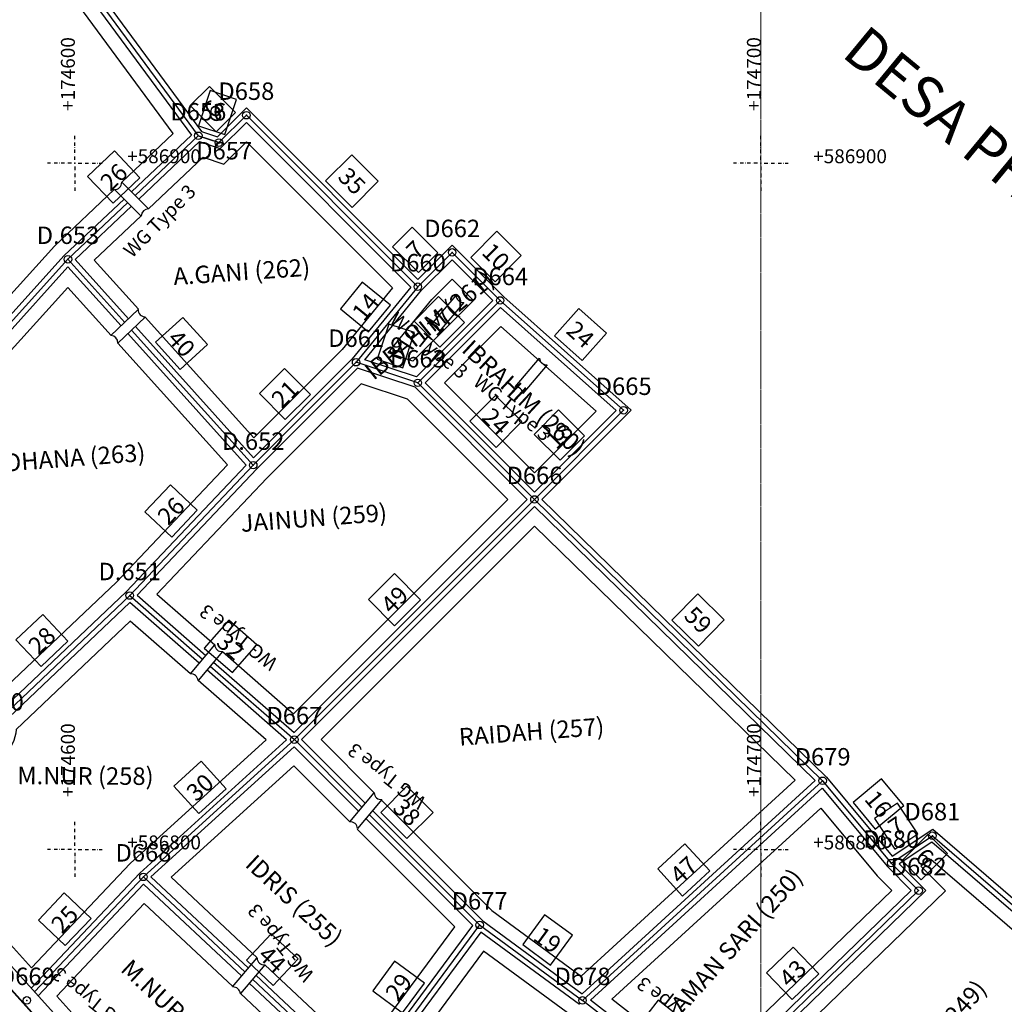
# Model space of a CAD drawing. Units: inches. Extents: x -88763 to -20466, y -21900 to 27898.
# Drawn here: x -59944 to -58509, y -5227 to -3792 of the extents above; entities that cross this region are included whole.
import ezdxf
from ezdxf.enums import TextEntityAlignment as Align

# ---------------------------------------------------------------- set-up
doc = ezdxf.new("R2010")
doc.units = ezdxf.units.IN
doc.header["$MEASUREMENT"] = 0
doc.linetypes.add('DASHDOT', pattern=[1, 0.5, -0.25, 0, -0.25])
doc.linetypes.add('DASHEDX2', pattern=[1.5, 1, -0.5])
for name, color, linetype in [('BATAS DESA', 6, 'Continuous'), ('BULAT1', 7, 'Continuous'), ('Dimension', 7, 'Continuous'), ('Double', 144, 'Continuous'), ('Grid', 7, 'Continuous'), ('Nama 1', 7, 'Continuous'), ('PATOK1', 7, 'Continuous'), ('tambak', 7, 'Continuous'), ('Tanggul', 7, 'Continuous')]:
    doc.layers.add(name, color=color, linetype=linetype)
doc.styles.add('L100', font='simplex.shx', dxfattribs={"height": 2.54})
doc.styles.add('L240', font='simplex.shx', dxfattribs={"height": 6.1})
doc.styles.add('L80', font='simplex.shx', dxfattribs={"height": 2.03})
doc.styles.add('P200-1', font='panroman.ttf', dxfattribs={"width": 0.8, "height": 25})
doc.dimstyles.new('1TO200', dxfattribs={"dimtxt": 14, "dimasz": 5, "dimexe": 25, "dimexo": 25, "dimgap": -14, "dimtad": 1, "dimdec": 0, "dimlfac": 0.1, "dimzin": 0, "dimdsep": 46, "dimtxsty": 'P200-1', "dimblk": 'DOT', "dimcen": 0.09, "dimse1": 1, "dimse2": 1, "dimsd1": 1, "dimsd2": 1, "dimclrd": 191, "dimclre": 191, "dimclrt": 1, "dimadec": 0, "dimazin": 0, "dimtfac": 1, "dimtdec": 0, "dimtix": 1, "dimtmove": 0, "dimatfit": 3, "dimldrblk": 'DOT', "dimfxl": 0, "dimtolj": 1, "dimtzin": 0, "dimarcsym": 0})

# ---------------------------------------------------------------- blocks, each defined once
blk = doc.blocks.new('*D4665')
at = {"layer": 'Defpoints', "color": 0}
for p in [(-58613.7, -4981), (-58613.7, -4981), (-58253.7, -5291)]:
    blk.add_point(p, dxfattribs=at)
at = {"layer": 'Dimension', "color": 191, "lineweight": -2}
for p, q in [((-58410, -5067.4), (-58444.9, -5107.9)), ((-58369.5, -5102.4), (-58410, -5067.4)), ((-58444.9, -5107.9), (-58404.3, -5142.9)), ((-58404.3, -5142.9), (-58369.5, -5102.4))]:
    blk.add_line(p, q, dxfattribs=at)
at = {"layer": 'Dimension', "color": 1, "insert": (-58407.2, -5105.2), "char_height": 25, "attachment_point": 5, "rotation": 319.2679, "style": 'P200-1'}
blk.add_mtext('\\A1;48', dxfattribs=at)
blk = doc.blocks.new('_Dot')
at = {"color": 0, "linetype": 'ByBlock', "lineweight": -2}
blk.add_line((-0.5, 0), (-1, 0), dxfattribs=at)
at = {"color": 0, "linetype": 'ByBlock', "const_width": 0.5}
blk.add_lwpolyline([(-0.25, 0, 1), (0.25, 0, 1)], format="xyb", close=True, dxfattribs=at)
blk = doc.blocks.new('*D4666')
at = {"layer": 'Defpoints', "color": 0}
for p in [(-58613.7, -4981), (-58673.7, -5021), (-58673.7, -5021)]:
    blk.add_point(p, dxfattribs=at)
at = {"layer": 'Dimension', "color": 191, "lineweight": -2}
for p, q in [((-58664.3, -4933.7), (-58697.9, -4956.1)), ((-58634.7, -4978.2), (-58664.3, -4933.7)), ((-58697.9, -4956.1), (-58668.3, -5000.5)), ((-58668.3, -5000.5), (-58634.7, -4978.2))]:
    blk.add_line(p, q, dxfattribs=at)
at = {"layer": 'Dimension', "color": 1, "insert": (-58666.3, -4967.1), "char_height": 25, "attachment_point": 5, "rotation": 33.6901, "style": 'P200-1'}
blk.add_mtext('\\A1;7', dxfattribs=at)
blk = doc.blocks.new('*D4667')
at = {"layer": 'Defpoints', "color": 0}
for p in [(-58673.7, -5021), (-58633.7, -5061), (-58633.7, -5061)]:
    blk.add_point(p, dxfattribs=at)
at = {"layer": 'Dimension', "color": 191, "lineweight": -2}
for p, q in [((-58619.8, -4979), (-58657.9, -5017.1)), ((-58591.7, -5007.1), (-58619.8, -4979)), ((-58629.8, -5045.1), (-58591.7, -5007.1)), ((-58657.9, -5017.1), (-58629.8, -5045.1))]:
    blk.add_line(p, q, dxfattribs=at)
at = {"layer": 'Dimension', "color": 1, "insert": (-58624.8, -5012.1), "char_height": 25, "attachment_point": 5, "rotation": 315, "style": 'P200-1'}
blk.add_mtext('\\A1;6', dxfattribs=at)
blk = doc.blocks.new('*D4668')
at = {"layer": 'Defpoints', "color": 0}
for p in [(-58773.7, -4901), (-58773.7, -4901), (-58673.7, -5021)]:
    blk.add_point(p, dxfattribs=at)
at = {"layer": 'Dimension', "color": 191, "lineweight": -2}
for p, q in [((-58687.7, -4898.3), (-58729.1, -4932.7)), ((-58655.5, -4936.9), (-58687.7, -4898.3)), ((-58729.1, -4932.7), (-58696.9, -4971.3)), ((-58696.9, -4971.3), (-58655.5, -4936.9))]:
    blk.add_line(p, q, dxfattribs=at)
at = {"layer": 'Dimension', "color": 1, "insert": (-58692.3, -4934.8), "char_height": 25, "attachment_point": 5, "rotation": 309.8056, "style": 'P200-1'}
blk.add_mtext('\\A1;16', dxfattribs=at)
blk = doc.blocks.new('*D4669')
at = {"layer": 'Defpoints', "color": 0}
for p in [(-59193.7, -4491), (-59193.7, -4491), (-58773.7, -4901)]:
    blk.add_point(p, dxfattribs=at)
at = {"layer": 'Dimension', "color": 191, "lineweight": -2}
for p, q in [((-58955.6, -4628.6), (-58993.3, -4667.1)), ((-58917, -4666.3), (-58955.6, -4628.6)), ((-58993.3, -4667.1), (-58954.6, -4704.8)), ((-58954.6, -4704.8), (-58917, -4666.3))]:
    blk.add_line(p, q, dxfattribs=at)
at = {"layer": 'Dimension', "color": 1, "insert": (-58955.1, -4666.7), "char_height": 25, "attachment_point": 5, "rotation": 315.6903, "style": 'P200-1'}
blk.add_mtext('\\A1;59', dxfattribs=at)
blk = doc.blocks.new('*D4670')
at = {"layer": 'Defpoints', "color": 0}
for p in [(-59063.7, -4361), (-59063.7, -4361), (-59193.7, -4491)]:
    blk.add_point(p, dxfattribs=at)
at = {"layer": 'Dimension', "color": 191, "lineweight": -2}
for p, q in [((-59158.6, -4360.5), (-59194.2, -4396.1)), ((-59120.8, -4398.3), (-59158.6, -4360.5)), ((-59194.2, -4396.1), (-59156.4, -4433.9)), ((-59156.4, -4433.9), (-59120.8, -4398.3))]:
    blk.add_line(p, q, dxfattribs=at)
at = {"layer": 'Dimension', "color": 1, "insert": (-59157.5, -4397.2), "char_height": 25, "attachment_point": 5, "rotation": 45, "style": 'P200-1'}
blk.add_mtext('\\A1;18', dxfattribs=at)
blk = doc.blocks.new('*D4671')
at = {"layer": 'Defpoints', "color": 0}
for p in [(-59243.7, -4201), (-59243.7, -4201), (-59063.7, -4361)]:
    blk.add_point(p, dxfattribs=at)
at = {"layer": 'Dimension', "color": 191, "lineweight": -2}
for p, q in [((-59129.2, -4212.8), (-59164.6, -4252.6)), ((-59088.9, -4248.7), (-59129.2, -4212.8)), ((-59164.6, -4252.6), (-59124.2, -4288.5)), ((-59124.2, -4288.5), (-59088.9, -4248.7))]:
    blk.add_line(p, q, dxfattribs=at)
at = {"layer": 'Dimension', "color": 1, "insert": (-59126.7, -4250.6), "char_height": 25, "attachment_point": 5, "rotation": 318.3665, "style": 'P200-1'}
blk.add_mtext('\\A1;24', dxfattribs=at)
blk = doc.blocks.new('*D4672')
at = {"layer": 'Defpoints', "color": 0}
for p in [(-59313.7, -4131), (-59313.7, -4131), (-59243.7, -4201)]:
    blk.add_point(p, dxfattribs=at)
at = {"layer": 'Dimension', "color": 191, "lineweight": -2}
for p, q in [((-59248.5, -4100.2), (-59286.6, -4138.3)), ((-59212.9, -4135.7), (-59248.5, -4100.2)), ((-59286.6, -4138.3), (-59251, -4173.9)), ((-59251, -4173.9), (-59212.9, -4135.7))]:
    blk.add_line(p, q, dxfattribs=at)
at = {"layer": 'Dimension', "color": 1, "insert": (-59249.8, -4137), "char_height": 25, "attachment_point": 5, "rotation": 315, "style": 'P200-1'}
blk.add_mtext('\\A1;10', dxfattribs=at)
blk = doc.blocks.new('*D4673')
at = {"layer": 'Defpoints', "color": 0}
for p in [(-59313.7, -4131), (-59363.7, -4181), (-59363.7, -4181)]:
    blk.add_point(p, dxfattribs=at)
at = {"layer": 'Dimension', "color": 191, "lineweight": -2}
for p, q in [((-59372.1, -4094.1), (-59400.7, -4122.6)), ((-59334.4, -4131.8), (-59372.1, -4094.1)), ((-59400.7, -4122.6), (-59362.9, -4160.4)), ((-59362.9, -4160.4), (-59334.4, -4131.8))]:
    blk.add_line(p, q, dxfattribs=at)
at = {"layer": 'Dimension', "color": 1, "insert": (-59367.5, -4127.2), "char_height": 25, "attachment_point": 5, "rotation": 45, "style": 'P200-1'}
blk.add_mtext('\\A1;7', dxfattribs=at)
blk = doc.blocks.new('*D4674')
at = {"layer": 'Defpoints', "color": 0}
for p in [(-59613.7, -3931), (-59613.7, -3931), (-59363.7, -4181)]:
    blk.add_point(p, dxfattribs=at)
at = {"layer": 'Dimension', "color": 191, "lineweight": -2}
for p, q in [((-59460, -3988.7), (-59498.1, -4026.8)), ((-59421.4, -4027.3), (-59460, -3988.7)), ((-59498.1, -4026.8), (-59459.5, -4065.4)), ((-59459.5, -4065.4), (-59421.4, -4027.3))]:
    blk.add_line(p, q, dxfattribs=at)
at = {"layer": 'Dimension', "color": 1, "insert": (-59459.8, -4027), "char_height": 25, "attachment_point": 5, "rotation": 315, "style": 'P200-1'}
blk.add_mtext('\\A1;35', dxfattribs=at)
blk = doc.blocks.new('*D4675')
at = {"layer": 'Defpoints', "color": 0}
for p in [(-59613.7, -3931), (-59653.7, -3971), (-59653.7, -3971)]:
    blk.add_point(p, dxfattribs=at)
at = {"layer": 'Dimension', "color": 191, "lineweight": -2}
for p, q in [((-59667.6, -3889), (-59695.7, -3917.1)), ((-59629.6, -3927.1), (-59667.6, -3889)), ((-59695.7, -3917.1), (-59657.7, -3955.1)), ((-59657.7, -3955.1), (-59629.6, -3927.1))]:
    blk.add_line(p, q, dxfattribs=at)
at = {"layer": 'Dimension', "color": 1, "insert": (-59662.7, -3922.1), "char_height": 25, "attachment_point": 5, "rotation": 45, "style": 'P200-1'}
blk.add_mtext('\\A1;6', dxfattribs=at)
blk = doc.blocks.new('*D4676')
at = {"layer": 'Defpoints', "color": 0}
for p in [(-59683.7, -3961), (-59683.7, -3961), (-59653.7, -3971)]:
    blk.add_point(p, dxfattribs=at)
at = {"layer": 'Dimension', "color": 191, "lineweight": -2}
for p, q in [((-59666.4, -3895.2), (-59683.5, -3946.3)), ((-59628.1, -3908), (-59666.4, -3895.2)), ((-59645.1, -3959.1), (-59628.1, -3908)), ((-59683.5, -3946.3), (-59645.1, -3959.1)), ((-59653.7, -3971), (-59683.7, -3961))]:
    blk.add_line(p, q, dxfattribs=at)
at = {"layer": 'Dimension', "color": 1, "insert": (-59655.8, -3927.1), "char_height": 25, "attachment_point": 5, "rotation": 341.5651, "style": 'P200-1'}
blk.add_mtext('\\A1;3', dxfattribs=at)
blk = doc.blocks.new('*D4677')
at = {"layer": 'Defpoints', "color": 0}
for p in [(-59993.7, -3541), (-59993.7, -3541), (-59683.7, -3961)]:
    blk.add_point(p, dxfattribs=at)
at = {"layer": 'Dimension', "color": 191, "lineweight": -2}
for p, q in [((-59800.2, -3688.7), (-59843.6, -3720.8)), ((-59767.8, -3732.5), (-59800.2, -3688.7)), ((-59843.6, -3720.8), (-59811.3, -3764.6)), ((-59811.3, -3764.6), (-59767.8, -3732.5))]:
    blk.add_line(p, q, dxfattribs=at)
at = {"layer": 'Dimension', "color": 1, "insert": (-59805.7, -3726.6), "char_height": 25, "attachment_point": 5, "rotation": 306.4309, "style": 'P200-1'}
blk.add_mtext('\\A1;52', dxfattribs=at)
blk = doc.blocks.new('*D4760')
at = {"layer": 'Defpoints', "color": 0}
for p in [(-60113.7, -5031), (-59933.7, -5221), (-59933.7, -5221)]:
    blk.add_point(p, dxfattribs=at)
at = {"layer": 'Dimension', "color": 191, "lineweight": -2}
for p, q in [((-59992.9, -5059.6), (-60032.1, -5096.8)), ((-59955.8, -5098.8), (-59992.9, -5059.6)), ((-60032.1, -5096.8), (-59995, -5136)), ((-59995, -5136), (-59955.8, -5098.8))]:
    blk.add_line(p, q, dxfattribs=at)
at = {"layer": 'Dimension', "color": 1, "insert": (-59994, -5097.8), "char_height": 25, "attachment_point": 5, "rotation": 313.4518, "style": 'P200-1'}
blk.add_mtext('\\A1;26', dxfattribs=at)
blk = doc.blocks.new('*D4761')
at = {"layer": 'Defpoints', "color": 0}
for p in [(-60053.7, -5191), (-59777.3, -5439), (-59777.3, -5439)]:
    blk.add_point(p, dxfattribs=at)
at = {"layer": 'Dimension', "color": 191, "lineweight": -2}
for p, q in [((-59890.3, -5246.1), (-59926.4, -5286.4)), ((-59849.8, -5282.5), (-59890.3, -5246.1)), ((-59926.4, -5286.4), (-59885.9, -5322.8)), ((-59885.9, -5322.8), (-59849.8, -5282.5))]:
    blk.add_line(p, q, dxfattribs=at)
at = {"layer": 'Dimension', "color": 1, "insert": (-59888.1, -5284.5), "char_height": 25, "attachment_point": 5, "rotation": 318.1005, "style": 'P200-1'}
blk.add_mtext('\\A1;37', dxfattribs=at)
blk = doc.blocks.new('*D4762')
at = {"layer": 'Defpoints', "color": 0}
for p in [(-59933.7, -5221), (-59743.7, -5441), (-59743.7, -5441)]:
    blk.add_point(p, dxfattribs=at)
at = {"layer": 'Dimension', "color": 191, "lineweight": -2}
for p, q in [((-59804.8, -5266.1), (-59845.8, -5301.4)), ((-59769.6, -5306.9), (-59804.8, -5266.1)), ((-59845.8, -5301.4), (-59810.5, -5342.3)), ((-59810.5, -5342.3), (-59769.6, -5306.9))]:
    blk.add_line(p, q, dxfattribs=at)
at = {"layer": 'Dimension', "color": 1, "insert": (-59807.7, -5304.2), "char_height": 25, "attachment_point": 5, "rotation": 310.8151, "style": 'P200-1'}
blk.add_mtext('\\A1;29', dxfattribs=at)
blk = doc.blocks.new('*D5576')
at = {"layer": 'Defpoints', "color": 0}
for p in [(-59683.7, -3961), (-59873.7, -4141), (-59873.7, -4141)]:
    blk.add_point(p, dxfattribs=at)
at = {"layer": 'Dimension', "color": 191, "lineweight": -2}
for p, q in [((-59805.9, -3983.1), (-59845.1, -4020.2)), ((-59768.8, -4022.3), (-59805.9, -3983.1)), ((-59845.1, -4020.2), (-59807.9, -4059.4)), ((-59807.9, -4059.4), (-59768.8, -4022.3))]:
    blk.add_line(p, q, dxfattribs=at)
at = {"layer": 'Dimension', "color": 1, "insert": (-59806.9, -4021.2), "char_height": 25, "attachment_point": 5, "rotation": 43.4518, "style": 'P200-1'}
blk.add_mtext('\\A1;26', dxfattribs=at)
blk = doc.blocks.new('*D5577')
at = {"layer": 'Defpoints', "color": 0}
for p in [(-59873.7, -4141), (-60063.7, -4351), (-60063.7, -4351)]:
    blk.add_point(p, dxfattribs=at)
at = {"layer": 'Dimension', "color": 191, "lineweight": -2}
for p, q in [((-60000.7, -4180.7), (-60036.9, -4220.7)), ((-59961, -4216.6), (-60000.7, -4180.7)), ((-59997.2, -4256.6), (-59961, -4216.6)), ((-60036.9, -4220.7), (-59997.2, -4256.6))]:
    blk.add_line(p, q, dxfattribs=at)
at = {"layer": 'Dimension', "color": 1, "insert": (-59998.9, -4218.7), "char_height": 25, "attachment_point": 5, "rotation": 47.8624, "style": 'P200-1'}
blk.add_mtext('\\A1;28', dxfattribs=at)
blk = doc.blocks.new('*D5580')
at = {"layer": 'Defpoints', "color": 0}
for p in [(-59783.7, -4631), (-59783.7, -4631), (-59983.7, -4821)]:
    blk.add_point(p, dxfattribs=at)
at = {"layer": 'Dimension', "color": 191, "lineweight": -2}
for p, q in [((-59910.6, -4658.5), (-59949.8, -4695.7)), ((-59873.8, -4697.3), (-59910.6, -4658.5)), ((-59949.8, -4695.7), (-59912.9, -4734.4)), ((-59912.9, -4734.4), (-59873.8, -4697.3))]:
    blk.add_line(p, q, dxfattribs=at)
at = {"layer": 'Dimension', "color": 1, "insert": (-59911.8, -4696.5), "char_height": 25, "attachment_point": 5, "rotation": 43.5312, "style": 'P200-1'}
blk.add_mtext('\\A1;28', dxfattribs=at)
blk = doc.blocks.new('*D5581')
at = {"layer": 'Defpoints', "color": 0}
for p in [(-59603.7, -4441), (-59603.7, -4441), (-59783.7, -4631)]:
    blk.add_point(p, dxfattribs=at)
at = {"layer": 'Dimension', "color": 191, "lineweight": -2}
for p, q in [((-59724.5, -4469.6), (-59761.6, -4508.8)), ((-59685.3, -4506.8), (-59724.5, -4469.6)), ((-59761.6, -4508.8), (-59722.4, -4546)), ((-59722.4, -4546), (-59685.3, -4506.8))]:
    blk.add_line(p, q, dxfattribs=at)
at = {"layer": 'Dimension', "color": 1, "insert": (-59723.5, -4507.8), "char_height": 25, "attachment_point": 5, "rotation": 46.5482, "style": 'P200-1'}
blk.add_mtext('\\A1;26', dxfattribs=at)
blk = doc.blocks.new('*D5582')
at = {"layer": 'Defpoints', "color": 0}
for p in [(-59873.7, -4141), (-59873.7, -4141), (-59603.7, -4441)]:
    blk.add_point(p, dxfattribs=at)
at = {"layer": 'Dimension', "color": 191, "lineweight": -2}
for p, q in [((-59706.1, -4225.6), (-59746.2, -4261.7)), ((-59670.3, -4265.4), (-59706.1, -4225.6)), ((-59746.2, -4261.7), (-59710.4, -4301.5)), ((-59710.4, -4301.5), (-59670.3, -4265.4))]:
    blk.add_line(p, q, dxfattribs=at)
at = {"layer": 'Dimension', "color": 1, "insert": (-59708.3, -4263.6), "char_height": 25, "attachment_point": 5, "rotation": 311.9872, "style": 'P200-1'}
blk.add_mtext('\\A1;40', dxfattribs=at)
blk = doc.blocks.new('*D5583')
at = {"layer": 'Defpoints', "color": 0}
for p in [(-59453.7, -4291), (-59453.7, -4291), (-59603.7, -4441)]:
    blk.add_point(p, dxfattribs=at)
at = {"layer": 'Dimension', "color": 191, "lineweight": -2}
for p, q in [((-59558, -4300.2), (-59594.5, -4336.7)), ((-59520.4, -4337.8), (-59558, -4300.2)), ((-59594.5, -4336.7), (-59556.9, -4374.4)), ((-59556.9, -4374.4), (-59520.4, -4337.8))]:
    blk.add_line(p, q, dxfattribs=at)
at = {"layer": 'Dimension', "color": 1, "insert": (-59557.5, -4337.3), "char_height": 25, "attachment_point": 5, "rotation": 45, "style": 'P200-1'}
blk.add_mtext('\\A1;21', dxfattribs=at)
blk = doc.blocks.new('*D5584')
at = {"layer": 'Defpoints', "color": 0}
for p in [(-59363.7, -4181), (-59363.7, -4181), (-59453.7, -4291)]:
    blk.add_point(p, dxfattribs=at)
at = {"layer": 'Dimension', "color": 191, "lineweight": -2}
for p, q in [((-59444.7, -4174.1), (-59476.5, -4213)), ((-59403.6, -4207.7), (-59444.7, -4174.1)), ((-59476.5, -4213), (-59435.5, -4246.6)), ((-59435.5, -4246.6), (-59403.6, -4207.7))]:
    blk.add_line(p, q, dxfattribs=at)
at = {"layer": 'Dimension', "color": 1, "insert": (-59440.1, -4210.3), "char_height": 25, "attachment_point": 5, "rotation": 50.7106, "style": 'P200-1'}
blk.add_mtext('\\A1;14', dxfattribs=at)
blk = doc.blocks.new('*D5585')
at = {"layer": 'Defpoints', "color": 0}
for p in [(-59453.7, -4291), (-59363.7, -4321), (-59363.7, -4321)]:
    blk.add_point(p, dxfattribs=at)
at = {"layer": 'Dimension', "color": 191, "lineweight": -2}
for p, q in [((-59406.1, -4235.3), (-59423.2, -4286.4)), ((-59368.4, -4247.9), (-59406.1, -4235.3)), ((-59385.4, -4299), (-59368.4, -4247.9)), ((-59423.2, -4286.4), (-59385.4, -4299))]:
    blk.add_line(p, q, dxfattribs=at)
at = {"layer": 'Dimension', "color": 1, "insert": (-59395.8, -4267.2), "char_height": 25, "attachment_point": 5, "rotation": 341.5651, "style": 'P200-1'}
blk.add_mtext('\\A1;9', dxfattribs=at)
blk = doc.blocks.new('*D5586')
at = {"layer": 'Defpoints', "color": 0}
for p in [(-59243.7, -4201), (-59243.7, -4201), (-59363.7, -4321)]:
    blk.add_point(p, dxfattribs=at)
at = {"layer": 'Dimension', "color": 191, "lineweight": -2}
for p, q in [((-59333.4, -4195.4), (-59369.3, -4231.3)), ((-59295.7, -4233.1), (-59333.4, -4195.4)), ((-59369.3, -4231.3), (-59331.6, -4269)), ((-59331.6, -4269), (-59295.7, -4233.1))]:
    blk.add_line(p, q, dxfattribs=at)
at = {"layer": 'Dimension', "color": 1, "insert": (-59332.5, -4232.2), "char_height": 25, "attachment_point": 5, "rotation": 45, "style": 'P200-1'}
blk.add_mtext('\\A1;17', dxfattribs=at)
blk = doc.blocks.new('*D5587')
at = {"layer": 'Defpoints', "color": 0}
for p in [(-59783.7, -4631), (-59543.7, -4841), (-59543.7, -4841)]:
    blk.add_point(p, dxfattribs=at)
at = {"layer": 'Dimension', "color": 191, "lineweight": -2}
for p, q in [((-59639.4, -4666.9), (-59675, -4707.5)), ((-59598.4, -4702.7), (-59639.4, -4666.9)), ((-59675, -4707.5), (-59634, -4743.4)), ((-59634, -4743.4), (-59598.4, -4702.7))]:
    blk.add_line(p, q, dxfattribs=at)
at = {"layer": 'Dimension', "color": 1, "insert": (-59636.7, -4705.1), "char_height": 25, "attachment_point": 5, "rotation": 318.8141, "style": 'P200-1'}
blk.add_mtext('\\A1;32', dxfattribs=at)
blk = doc.blocks.new('*D5588')
at = {"layer": 'Defpoints', "color": 0}
for p in [(-59543.7, -4841), (-59763.7, -5041), (-59763.7, -5041)]:
    blk.add_point(p, dxfattribs=at)
at = {"layer": 'Dimension', "color": 191, "lineweight": -2}
for p, q in [((-59679.5, -4872.5), (-59719.5, -4908.8)), ((-59643.2, -4912.5), (-59679.5, -4872.5)), ((-59719.5, -4908.8), (-59683.1, -4948.8)), ((-59683.1, -4948.8), (-59643.2, -4912.5))]:
    blk.add_line(p, q, dxfattribs=at)
at = {"layer": 'Dimension', "color": 1, "insert": (-59681.3, -4910.6), "char_height": 25, "attachment_point": 5, "rotation": 42.2737, "style": 'P200-1'}
blk.add_mtext('\\A1;30', dxfattribs=at)
blk = doc.blocks.new('*D5589')
at = {"layer": 'Defpoints', "color": 0}
for p in [(-59763.7, -5041), (-59933.7, -5221), (-59933.7, -5221)]:
    blk.add_point(p, dxfattribs=at)
at = {"layer": 'Dimension', "color": 191, "lineweight": -2}
for p, q in [((-59879.4, -5064.4), (-59916.9, -5104.1)), ((-59840.1, -5101.5), (-59879.4, -5064.4)), ((-59916.9, -5104.1), (-59877.7, -5141.2)), ((-59877.7, -5141.2), (-59840.1, -5101.5))]:
    blk.add_line(p, q, dxfattribs=at)
at = {"layer": 'Dimension', "color": 1, "insert": (-59878.5, -5102.8), "char_height": 25, "attachment_point": 5, "rotation": 46.6366, "style": 'P200-1'}
blk.add_mtext('\\A1;25', dxfattribs=at)
blk = doc.blocks.new('*D5592')
at = {"layer": 'Defpoints', "color": 0}
for p in [(-59763.7, -5041), (-59763.7, -5041), (-59443.7, -5341)]:
    blk.add_point(p, dxfattribs=at)
at = {"layer": 'Dimension', "color": 191, "lineweight": -2}
for p, q in [((-59577.4, -5123.8), (-59613.7, -5162.5)), ((-59538.4, -5160.4), (-59577.4, -5123.8)), ((-59613.7, -5162.5), (-59574.6, -5199.1)), ((-59574.6, -5199.1), (-59538.4, -5160.4))]:
    blk.add_line(p, q, dxfattribs=at)
at = {"layer": 'Dimension', "color": 1, "insert": (-59576, -5161.4), "char_height": 25, "attachment_point": 5, "rotation": 316.8476, "style": 'P200-1'}
blk.add_mtext('\\A1;44', dxfattribs=at)
blk = doc.blocks.new('*D5593')
at = {"layer": 'Defpoints', "color": 0}
for p in [(-59273.7, -5111), (-59273.7, -5111), (-59443.7, -5341)]:
    blk.add_point(p, dxfattribs=at)
at = {"layer": 'Dimension', "color": 191, "lineweight": -2}
for p, q in [((-59397.5, -5163.8), (-59429.5, -5207.2)), ((-59353.9, -5196), (-59397.5, -5163.8)), ((-59429.5, -5207.2), (-59386, -5239.4)), ((-59386, -5239.4), (-59353.9, -5196))]:
    blk.add_line(p, q, dxfattribs=at)
at = {"layer": 'Dimension', "color": 1, "insert": (-59391.7, -5201.6), "char_height": 25, "attachment_point": 5, "rotation": 53.5308, "style": 'P200-1'}
blk.add_mtext('\\A1;29', dxfattribs=at)
blk = doc.blocks.new('*D5594')
at = {"layer": 'Defpoints', "color": 0}
for p in [(-59543.7, -4841), (-59543.7, -4841), (-59273.7, -5111)]:
    blk.add_point(p, dxfattribs=at)
at = {"layer": 'Dimension', "color": 191, "lineweight": -2}
for p, q in [((-59379.8, -4908.9), (-59417.9, -4947)), ((-59341.6, -4947), (-59379.8, -4908.9)), ((-59417.9, -4947), (-59379.7, -4985.2)), ((-59379.7, -4985.2), (-59341.6, -4947))]:
    blk.add_line(p, q, dxfattribs=at)
at = {"layer": 'Dimension', "color": 1, "insert": (-59379.8, -4947), "char_height": 25, "attachment_point": 5, "rotation": 315, "style": 'P200-1'}
blk.add_mtext('\\A1;38', dxfattribs=at)
blk = doc.blocks.new('*D3101')
at = {"layer": 'Defpoints', "color": 0}
for p in [(-59193.7, -4491), (-59193.7, -4491), (-59543.7, -4841)]:
    blk.add_point(p, dxfattribs=at)
at = {"layer": 'Dimension', "color": 191, "lineweight": -2}
for p, q in [((-59397.8, -4599.1), (-59435.6, -4636.9)), ((-59359.7, -4637.2), (-59397.8, -4599.1)), ((-59435.6, -4636.9), (-59397.5, -4675)), ((-59397.5, -4675), (-59359.7, -4637.2))]:
    blk.add_line(p, q, dxfattribs=at)
at = {"layer": 'Dimension', "color": 1, "insert": (-59397.7, -4637.1), "char_height": 25, "attachment_point": 5, "rotation": 45, "style": 'P200-1'}
blk.add_mtext('\\A1;49', dxfattribs=at)
blk = doc.blocks.new('*D3102')
at = {"layer": 'Defpoints', "color": 0}
for p in [(-59363.7, -4321), (-59363.7, -4321), (-59193.7, -4491)]:
    blk.add_point(p, dxfattribs=at)
at = {"layer": 'Dimension', "color": 191, "lineweight": -2}
for p, q in [((-59250.3, -4339.3), (-59287.9, -4377)), ((-59212.1, -4377.5), (-59250.3, -4339.3)), ((-59287.9, -4377), (-59249.7, -4415.2)), ((-59249.7, -4415.2), (-59212.1, -4377.5))]:
    blk.add_line(p, q, dxfattribs=at)
at = {"layer": 'Dimension', "color": 1, "insert": (-59250, -4377.3), "char_height": 25, "attachment_point": 5, "rotation": 315, "style": 'P200-1'}
blk.add_mtext('\\A1;24', dxfattribs=at)
blk = doc.blocks.new('*D3103')
at = {"layer": 'Defpoints', "color": 0}
for p in [(-59273.7, -5111), (-59123.7, -5221), (-59123.7, -5221)]:
    blk.add_point(p, dxfattribs=at)
at = {"layer": 'Dimension', "color": 191, "lineweight": -2}
for p, q in [((-59178.9, -5096.4), (-59210.7, -5139.8)), ((-59138.3, -5126.2), (-59178.9, -5096.4)), ((-59170.2, -5169.6), (-59138.3, -5126.2)), ((-59210.7, -5139.8), (-59170.2, -5169.6))]:
    blk.add_line(p, q, dxfattribs=at)
at = {"layer": 'Dimension', "color": 1, "insert": (-59174.5, -5133), "char_height": 25, "attachment_point": 5, "rotation": 323.7462, "style": 'P200-1'}
blk.add_mtext('\\A1;19', dxfattribs=at)
blk = doc.blocks.new('*D3104')
at = {"layer": 'Defpoints', "color": 0}
for p in [(-58773.7, -4901), (-58773.7, -4901), (-59123.7, -5221)]:
    blk.add_point(p, dxfattribs=at)
at = {"layer": 'Dimension', "color": 191, "lineweight": -2}
for p, q in [((-58974.3, -4993), (-59014.1, -5029.5)), ((-58938.3, -5032.4), (-58974.3, -4993)), ((-59014.1, -5029.5), (-58978.1, -5068.9)), ((-58978.1, -5068.9), (-58938.3, -5032.4))]:
    blk.add_line(p, q, dxfattribs=at)
at = {"layer": 'Dimension', "color": 1, "insert": (-58976.2, -5031), "char_height": 25, "attachment_point": 5, "rotation": 42.4362, "style": 'P200-1'}
blk.add_mtext('\\A1;47', dxfattribs=at)
blk = doc.blocks.new('*D3105')
at = {"layer": 'Defpoints', "color": 0}
for p in [(-59123.7, -5221), (-58943.7, -5361), (-58943.7, -5361)]:
    blk.add_point(p, dxfattribs=at)
at = {"layer": 'Dimension', "color": 191, "lineweight": -2}
for p, q in [((-59013.5, -5220.6), (-59046.7, -5263.2)), ((-58970.4, -5254), (-59013.5, -5220.6)), ((-59046.7, -5263.2), (-59003.6, -5296.7)), ((-59003.6, -5296.7), (-58970.4, -5254))]:
    blk.add_line(p, q, dxfattribs=at)
at = {"layer": 'Dimension', "color": 1, "insert": (-59008.5, -5258.6), "char_height": 25, "attachment_point": 5, "rotation": 322.125, "style": 'P200-1'}
blk.add_mtext('\\A1;23', dxfattribs=at)
blk = doc.blocks.new('*D3106')
at = {"layer": 'Defpoints', "color": 0}
for p in [(-58633.7, -5061), (-58633.7, -5061), (-58943.7, -5361)]:
    blk.add_point(p, dxfattribs=at)
at = {"layer": 'Dimension', "color": 191, "lineweight": -2}
for p, q in [((-58816.5, -5143.4), (-58855.4, -5181)), ((-58779, -5182.1), (-58816.5, -5143.4)), ((-58855.4, -5181), (-58817.9, -5219.7)), ((-58817.9, -5219.7), (-58779, -5182.1))]:
    blk.add_line(p, q, dxfattribs=at)
at = {"layer": 'Dimension', "color": 1, "insert": (-58817.2, -5181.6), "char_height": 25, "attachment_point": 5, "rotation": 44.0608, "style": 'P200-1'}
blk.add_mtext('\\A1;43', dxfattribs=at)

msp = doc.modelspace()

# ---------------------------------------------------------------- linework, layer by layer
at = {"layer": 'BULAT1', "color": 1, "ltscale": 10}
for centre in [(-59613.7, -3931), (-59683.7, -3961), (-59653.7, -3971), (-59313.7, -4131), (-59363.7, -4181), (-59243.7, -4201), (-59453.7, -4291), (-59363.7, -4321), (-59063.7, -4361), (-59193.7, -4491), (-59543.7, -4841), (-58773.7, -4901), (-58613.7, -4981), (-58673.7, -5021), (-59763.7, -5041), (-58633.7, -5061), (-59273.7, -5111), (-59933.7, -5221), (-59123.7, -5221)]:
    msp.add_circle(centre, 5.5, dxfattribs=at)
at = {"layer": 'BULAT1', "color": 1, "lineweight": -3, "ltscale": 10}
for centre in [(-59873.7, -4141), (-59603.7, -4441), (-59783.7, -4631)]:
    msp.add_circle(centre, 5.5, dxfattribs=at)
at = {"layer": 'BULAT1', "color": 1, "ltscale": 10}
for p in [(-59613.7, -3931), (-59683.7, -3961), (-59653.7, -3971), (-59313.7, -4131), (-59363.7, -4181), (-59243.7, -4201), (-59453.7, -4291), (-59363.7, -4321), (-59063.7, -4361), (-59193.7, -4491), (-59543.7, -4841), (-58773.7, -4901), (-58613.7, -4981), (-58673.7, -5021), (-59763.7, -5041), (-58633.7, -5061), (-59273.7, -5111), (-59933.7, -5221), (-59123.7, -5221)]:
    msp.add_point(p, dxfattribs=at)
at = {"layer": 'BULAT1', "color": 1, "lineweight": -3, "ltscale": 10}
for p in [(-59873.7, -4141), (-59603.7, -4441), (-59783.7, -4631)]:
    msp.add_point(p, dxfattribs=at)
at = {"layer": 'Double', "color": 6}
for p, q in [((-59795.3, -4028.8), (-59756.1, -4067.4)), ((-59766.8, -4077.9), (-59806, -4039.4)), ((-59343.6, -4236), (-59308.2, -4194)), ((-59296.8, -4203.8), (-59332.3, -4245.8)), ((-59811.1, -4252.1), (-59771.3, -4214.1)), ((-59761.1, -4225.1), (-59800.9, -4263.1)), ((-59221.9, -4327), (-59186.4, -4284.9)), ((-59175.1, -4294.8), (-59210.6, -4336.8)), ((-59695.3, -4744.9), (-59659.8, -4702.9)), ((-59648.5, -4712.8), (-59684, -4754.8)), ((-59462.9, -4960.6), (-59427.4, -4918.6)), ((-59416.1, -4928.4), (-59451.6, -4970.4)), ((-59633.7, -5201.4), (-59598.2, -5159.4)), ((-59586.9, -5169.2), (-59622.3, -5211.2))]:
    msp.add_line(p, q, dxfattribs=at)
at = {"layer": 'Double', "color": 144}
for points in [[(-60530.4, -3439.8), (-60326.8, -3255.6), (-60061.6, -3561.9), (-59991.2, -3531.8), (-59679.1, -3954.6), (-59655.8, -3962.4), (-59613.7, -3920.4), (-59363.7, -4170.4), (-59313.7, -4120.4), (-59238.6, -4195.5), (-59052.8, -4360.7), (-59183.1, -4491)], [(-60242.3, -3716.6), (-60059.9, -3577.5), (-59996.2, -3550.2), (-59693.7, -3960.1), (-59781, -4042.8)], [(-59770.3, -4053.4), (-59681.8, -3969.5), (-59651.7, -3979.6), (-59613.7, -3941.6), (-59373.8, -4181.5), (-59459.3, -4286), (-59603.4, -4430.1), (-59775.5, -4238.9)], [(-59791.9, -4053.2), (-59879.1, -4135.7), (-60073, -4350.1), (-60042.9, -4400.2), (-60193.9, -4577.8)], [(-59785.6, -4227.7), (-59863.3, -4141.4), (-59781.2, -4063.7)], [(-59796.4, -4238.1), (-59873.7, -4152.2), (-60054.4, -4351.9), (-60024.5, -4401.7), (-60183.6, -4588.9)], [(-59789, -4625.7), (-59613.9, -4440.9), (-59786.4, -4249.2)], [(-59661.4, -4728.1), (-59544.1, -4830.7), (-59204.3, -4491), (-59367.8, -4327.5), (-59451.7, -4299.6), (-59598.4, -4446.2)], [(-59598.3, -4446.2), (-59772.9, -4630.5), (-59672.7, -4718.2)], [(-59183.1, -4490.9), (-58768.2, -4895.9), (-58672.3, -5011), (-58613.1, -4971.6), (-58245, -5288.6), (-58255, -5318.4), (-57931.9, -5580.9), (-57932.2, -5581.1), (-57624.2, -5849.3), (-57674.3, -5939.5), (-57128.7, -6445.4)], [(-59429.6, -4944.5), (-59268.8, -5105.3), (-59124.3, -5211.3), (-58784.6, -4900.8), (-59193.7, -4501.5), (-59533.1, -4841), (-59440.3, -4933.8)], [(-59973.8, -4801.2), (-59788.9, -4625.6)], [(-59682.4, -4729.6), (-59783.5, -4641.1), (-59969.2, -4817.5)], [(-59927.3, -5203.3), (-59769, -5035.6), (-59555, -4841.1), (-59671.1, -4739.5)], [(-59450, -4945.3), (-59544, -4851.4), (-59752.7, -5041.1), (-59610.7, -5174.2)], [(-59038.2, -5278), (-59112.1, -5220.5), (-58774.5, -4911.8), (-58679.3, -5026.1), (-58644.4, -5060.9), (-58867.8, -5277)], [(-59599.7, -5184.5), (-59444.7, -5329.8), (-59283.6, -5111.7), (-59439.4, -4956)], [(-58934.9, -5477.3), (-58683.9, -5681.2), (-58270.2, -5316.7), (-58262.4, -5293.4), (-58614.3, -4990.4), (-58662, -5022.2), (-58623, -5061.1), (-58857.1, -5287.6)], [(-59917.2, -5214.4), (-59763.4, -5051.6), (-59620.4, -5185.7)], [(-59128.2, -5227), (-59272.1, -5121.5), (-59433.9, -5340.4), (-59345.7, -5432.8)], [(-59609.4, -5195.9), (-59454.2, -5341.5), (-59614.9, -5521.1), (-59726, -5444.1)]]:
    msp.add_lwpolyline(points, dxfattribs=at)
at = {"layer": 'Double', "color": 6}
for points in [[(-59756.1, -4067.4), (-59676.8, -3992.3), (-59646.3, -4002.5), (-59613.7, -3969.9), (-59400.8, -4182.8), (-59474.1, -4272.5), (-59602.7, -4401.1), (-59761.1, -4225.1)], [(-59771.1, -4213.9), (-59835.4, -4142.5), (-59767, -4077.7)], [(-59810.9, -4251.9), (-59873.8, -4182), (-60029.7, -4354.3), (-60000, -4403.8), (-60156.3, -4587.6)], [(-60131, -4612.9), (-59972, -4771.9), (-59803.2, -4611.6), (-59641.2, -4440.5), (-59800.9, -4263.1)], [(-59648.5, -4712.8), (-59545, -4803.4), (-59232.6, -4491), (-59378.6, -4345), (-59446.3, -4322.5), (-59584, -4460.2), (-59744.1, -4629.1), (-59659.8, -4702.9)], [(-59416.7, -4929.1), (-59255.8, -5090.1), (-59125.6, -5185.5), (-58813.8, -4900.3), (-59193.5, -4529.7), (-59504.8, -4841), (-59427.3, -4918.5)], [(-59927, -5173.8), (-59783, -5021.3), (-59585, -4841.4), (-59684, -4754.8)], [(-59463, -4960.7), (-59544.6, -4879), (-59723.2, -5041.3), (-59597.8, -5158.9)], [(-59025.3, -5262.7), (-59081.1, -5219.3), (-58776.4, -4940.7), (-58694.1, -5039.6), (-58672.9, -5060.7), (-58882, -5263)], [(-59586.8, -5169.2), (-59447.5, -5299.8), (-59309.9, -5113.7), (-59452.3, -4971.3)], [(-60067.5, -5018.1), (-59927, -5173.8)], [(-58922, -5462), (-58684.4, -5655), (-58287.5, -5305.3), (-58285.6, -5299.8), (-58615.8, -5015.5), (-58630.6, -5025.3), (-58594.5, -5061.3), (-58842.9, -5301.7)], [(-59060.8, -5304.8), (-59140.3, -5242.9), (-59267.9, -5149.4), (-59407.9, -5338.7), (-59332.3, -5417.9)]]:
    msp.add_lwpolyline(points, dxfattribs=at)
at = {"layer": 'Double', "color": 144}
for points in [[(-59254.3, -4201), (-59365.8, -4312.4), (-59441, -4287.3), (-59358.2, -4186), (-59313.7, -4141.6)], [(-59074.7, -4361.3), (-59193.7, -4480.4), (-59353.1, -4321), (-59243.4, -4211.3)]]:
    msp.add_lwpolyline(points, close=True, dxfattribs=at)
at = {"layer": 'Double', "color": 6}
for points in [[(-59282.6, -4201), (-59371.2, -4289.5), (-59407.2, -4277.5), (-59343.3, -4199.5), (-59313.7, -4169.9)], [(-59103.8, -4362.2), (-59193.7, -4452.1), (-59324.8, -4321), (-59242.6, -4238.8)]]:
    msp.add_lwpolyline(points, close=True, dxfattribs=at)
msp.add_lwpolyline([(-59695.3, -4744.9), (-59783, -4668.2), (-59949.2, -4826.1, -0.17772), (-59967.5, -4865.5), (-60084.5, -4982.6), (-60076.8, -5005.9)], format="xyb", dxfattribs=at)
at = {"layer": 'Double', "color": 1, "lineweight": 40}
msp.add_lwpolyline([(-60095.5, -5051.2), (-59891.8, -5277)], dxfattribs=at)
at = {"layer": 'Double', "color": 6}
for centre, radius, start, end in [((-59805.6, -4029), 10.3, 268.0146, 1.101), ((-59755.9, -4078.3), 10.9, 91.1174, 178.0488), ((-59297.8, -4193.5), 10.3, 182.3567, 275.4431), ((-59761, -4214.7), 10.3, 176.2494, 269.3359), ((-59343.2, -4246.9), 10.9, 5.4595, 92.3909), ((-59811.8, -4262.9), 10.9, 359.3522, 86.2836), ((-59176.1, -4284.5), 10.3, 182.3567, 275.4431), ((-59221.4, -4337.8), 10.9, 5.4595, 92.3909), ((-59649.5, -4702.5), 10.3, 182.3567, 275.4431), ((-59694.9, -4755.8), 10.9, 5.4595, 92.3909), ((-59417.1, -4918.1), 10.3, 182.3567, 275.4431), ((-59462.4, -4971.5), 10.9, 5.4595, 92.3909), ((-59587.8, -5158.9), 10.3, 182.3567, 275.4431), ((-59633.2, -5212.3), 10.9, 5.4595, 92.3909)]:
    msp.add_arc(centre, radius, start, end, dxfattribs=at)
at = {"layer": 'Grid', "color": 0, "linetype": 'DASHEDX2', "lineweight": 5}
msp.add_lwpolyline([(-58863.7, 22999), (-58863.7, -17001)], dxfattribs=at)
at = {"layer": 'Grid', "color": 3, "linetype": 'DASHDOT', "lineweight": 30, "ltscale": 10}
for points in [[(-59863.7, -3996), (-59863.7, -3961)], [(-58863.7, -3996), (-58863.7, -3961)], [(-59868.7, -4001), (-59903.7, -4001)], [(-59858.7, -4001), (-59823.7, -4001)], [(-58868.7, -4001), (-58903.7, -4001)], [(-58858.7, -4001), (-58823.7, -4001)], [(-59863.7, -4006), (-59863.7, -4041)], [(-58863.7, -4006), (-58863.7, -4041)], [(-59863.7, -4996), (-59863.7, -4961)], [(-58863.7, -4996), (-58863.7, -4961)], [(-59868.7, -5001), (-59903.7, -5001)], [(-59863.7, -5006), (-59863.7, -5041)], [(-59858.7, -5001), (-59823.7, -5001)], [(-58868.7, -5001), (-58903.7, -5001)], [(-58863.7, -5006), (-58863.7, -5041)], [(-58858.7, -5001), (-58823.7, -5001)]]:
    msp.add_lwpolyline(points, dxfattribs=at)
for p in [(-59863.7, -4001), (-58863.7, -4001), (-59863.7, -5001), (-58863.7, -5001)]:
    msp.add_point(p, dxfattribs=at)
at = {"layer": 'tambak', "lineweight": -3, "ltscale": 10}
for points in [[(-60246.8, -3710.7), (-60063.7, -3571), (-59993.7, -3541), (-59683.7, -3961)], [(-59775.7, -4048.1), (-59683.7, -3961), (-59653.7, -3971), (-59613.7, -3931), (-59363.7, -4181), (-59313.7, -4131), (-59243.7, -4201), (-59363.7, -4321)], [(-59791, -4232.9), (-59873.7, -4141), (-59786.6, -4058.4)], [(-59873.7, -4141), (-60063.7, -4351), (-60033.7, -4401), (-60188.7, -4583.3)], [(-59363.7, -4181), (-59453.7, -4291)], [(-59615.5, -5179.9), (-59763.7, -5041), (-59543.7, -4841), (-59193.7, -4491), (-59063.7, -4361), (-59243.7, -4201)], [(-59434.5, -4950.2), (-59273.7, -5111), (-59123.7, -5221), (-58773.7, -4901), (-59193.7, -4491), (-59363.7, -4321), (-59453.7, -4291), (-59603.7, -4441), (-59781, -4244.1)], [(-59603.7, -4441), (-59783.7, -4631), (-59677.5, -4723.9)], [(-59970.8, -4808.7), (-59783.7, -4631)], [(-59666.3, -4733.8), (-59543.7, -4841), (-59445.2, -4939.6)], [(-58773.7, -4901), (-58673.7, -5021), (-58613.7, -4981), (-58253.7, -5291), (-58263.7, -5321), (-58683.7, -5691), (-58939.7, -5483)], [(-58862.4, -5282.3), (-58633.7, -5061), (-58673.7, -5021)], [(-59763.7, -5041), (-59922.3, -5208.8)], [(-59273.7, -5111), (-59443.7, -5341), (-59604.6, -5190.2)], [(-59043, -5283.8), (-59123.7, -5221)]]:
    msp.add_lwpolyline(points, dxfattribs=at)
at = {"layer": 'Tanggul', "color": 6, "ltscale": 10}
for points in [[(-59795.3, -4028.8), (-59720.3, -3957.8), (-60002.9, -3574.9), (-60049.8, -3594.9), (-60217.8, -3723.1)], [(-59633.3, -5201), (-59762.5, -5079.8), (-59890, -5214.7)], [(-59890, -5214.7), (-59863.8, -5243.8)]]:
    msp.add_lwpolyline(points, dxfattribs=at)
for points in [[(-60313.2, -3972.4), (-60219, -4095.7, -0.164676), (-60210.7, -4120), (-60210.7, -4182.2, -0.186705), (-60221.1, -4209.1), (-60363.3, -4365.3), (-60194.5, -4547.7), (-60067.5, -4398.2), (-60097.8, -4347.7), (-59893.4, -4121.8), (-59806.2, -4039.1)], [(-59853.6, -5255), (-59722.2, -5400.6, -0.145932), (-59706.7, -5433.1), (-59618, -5494.6), (-59482.1, -5342.7), (-59622.3, -5211.2)]]:
    msp.add_lwpolyline(points, format="xyb", dxfattribs=at)
at = {"layer": 'Tanggul', "color": 4, "ltscale": 10}
msp.add_lwpolyline([(-60080.5, -5033.5), (-59876.8, -5259.2)], dxfattribs=at)

# ---------------------------------------------------------------- texts
at = {"layer": 'BATAS DESA', "linetype": 'DASHDOT', "lineweight": 30, "ltscale": 10, "style": 'L240'}
msp.add_text(' DESA PHASI LHOK', height=61, rotation=320.435, dxfattribs=at).set_placement((-58762.3, -3831.9))
msp.add_text(' DESA PHASI LHOK', height=61, rotation=320.435, dxfattribs=at).set_placement((-58762.3, -3831.9))
msp.add_text(' DESA PHASI LHOK', height=61, rotation=320.435, dxfattribs=at).set_placement((-58762.3, -3831.9))
at = {"layer": 'BATAS DESA', "linetype": 'DASHDOT', "ltscale": 10, "style": 'L240'}
msp.add_text(' DESA PHASI LHOK', height=61, rotation=320.435, dxfattribs=at).set_placement((-58762.3, -3831.9))
at = {"layer": 'Grid', "color": 3, "linetype": 'DASHDOT', "lineweight": 30, "ltscale": 10, "style": 'L80'}
for s, p in [('+174600', (-59863.7, -3871)), ('+174700', (-58863.7, -3871)), ('+174600', (-59863.7, -4871)), ('+174700', (-58863.7, -4871))]:
    msp.add_text(s, height=20.3, rotation=90, dxfattribs=at).set_placement(p, align=Align.CENTER)
for s, p in [('+586900', (-59733.7, -4001)), ('+586900', (-58733.7, -4001)), ('+586800', (-59733.7, -5001)), ('+586800', (-58733.7, -5001))]:
    msp.add_text(s, height=20.3, dxfattribs=at).set_placement(p, align=Align.CENTER)
at = {"layer": 'Nama 1', "ltscale": 10, "style": 'L100'}
for s, rotation, p in [('A.GANI (262)', 3.964, (-59620.5, -4159.1)), ('IBRAHIM (261)', 38.7505, (-59347.1, -4236.9)), ('IBRAHIM (260)', 317.1088, (-59209, -4343)), ('ROHANA (263)', 4.3058, (-59875.3, -4430.8)), ('JAINUN (259)', 4.3058, (-59515.4, -4517.8)), ('RAIDAH (257)', 4.3058, (-59198, -4829.3)), ('M.NUR (258)', 359.649, (-59848.2, -4893.8)), ('IDRIS (255)', 317.1088, (-59544, -5075.3)), ('AMAN SARI (250)', 48.2334, (-58898.9, -5134.1)), ('M.NUR JALIL (254)', 317.1088, (-59682.2, -5268.2)), ('TUHA AMIN (249)', 48.2334, (-58633.3, -5299.2))]:
    msp.add_text(s, height=25.4, rotation=rotation, dxfattribs=at).set_placement(p, align=Align.MIDDLE_CENTER)
at = {"layer": 'PATOK1', "color": 3, "ltscale": 10, "style": 'L100'}
for s, p in [('D658', (-59613.7, -3896)), ('D656', (-59683.7, -3926)), ('D657', (-59646, -3982.7)), ('D662', (-59313.7, -4096)), ('D660', (-59363.7, -4146)), ('D664', (-59243.7, -4166)), ('D661', (-59453.7, -4256)), ('D663', (-59363.7, -4286)), ('D665', (-59063.7, -4326)), ('D666', (-59193.7, -4456)), ('D667', (-59543.7, -4806)), ('D679', (-58773.7, -4866)), ('D681', (-58613.7, -4946)), ('D680', (-58673.7, -4986)), ('D668', (-59763.7, -5006)), ('D682', (-58633.7, -5026)), ('D677', (-59273.7, -5076)), ('D669', (-59933.7, -5186)), ('D678', (-59123.7, -5186))]:
    msp.add_text(s, height=25.4, dxfattribs=at).set_placement(p, align=Align.MIDDLE_CENTER)
at = {"layer": 'PATOK1', "color": 3, "lineweight": -3, "ltscale": 10, "style": 'L100'}
for s, p in [('D.653', (-59873.7, -4106)), ('D.652', (-59603.7, -4406)), ('D.651', (-59783.7, -4596)), ('D.650', (-59983.7, -4786))]:
    msp.add_text(s, height=25.4, dxfattribs=at).set_placement(p, align=Align.MIDDLE_CENTER)
at = {"layer": 'tambak', "color": 3, "ltscale": 10, "style": 'L100'}
for rotation, p in [(45.355, (-59740.2, -4085)), (321.149, (-59347.4, -4266.4)), (321.149, (-59225.6, -4357.4)), (141.528, (-59625.3, -4692.1)), (141.528, (-59409.2, -4894.3)), (128.5995, (-59563.6, -5137.2)), (141.528, (-59839.7, -5220.6)), (141.528, (-58987.9, -5234.9))]:
    msp.add_text('WG Type 3', height=20.32, rotation=rotation, dxfattribs=at).set_placement(p, align=Align.MIDDLE_CENTER)

# ---------------------------------------------------------------- dimensions: what is measured, and where the dimension line sits
at = {"layer": 'Dimension'}
for p1, p2, picture, middle in [((-59683.7, -3961), (-59993.7, -3541), '*D4677', (-59805.7, -3726.6)), ((-59613.7, -3931), (-59653.7, -3971), '*D4675', (-59662.7, -3922.1)), ((-59653.7, -3971), (-59683.7, -3961), '*D4676', (-59655.8, -3927.1)), ((-59363.7, -4181), (-59613.7, -3931), '*D4674', (-59459.8, -4027)), ((-59683.7, -3961), (-59873.7, -4141), '*D5576', (-59806.9, -4021.2)), ((-59313.7, -4131), (-59363.7, -4181), '*D4673', (-59367.5, -4127.2)), ((-59243.7, -4201), (-59313.7, -4131), '*D4672', (-59249.8, -4137)), ((-59873.7, -4141), (-60063.7, -4351), '*D5577', (-59998.9, -4218.7)), ((-59603.7, -4441), (-59873.7, -4141), '*D5582', (-59708.3, -4263.6)), ((-59453.7, -4291), (-59363.7, -4181), '*D5584', (-59440.1, -4210.3)), ((-59363.7, -4321), (-59243.7, -4201), '*D5586', (-59332.5, -4232.2)), ((-59063.7, -4361), (-59243.7, -4201), '*D4671', (-59126.7, -4250.6)), ((-59453.7, -4291), (-59363.7, -4321), '*D5585', (-59395.8, -4267.2)), ((-59603.7, -4441), (-59453.7, -4291), '*D5583', (-59557.5, -4337.3)), ((-59193.7, -4491), (-59363.7, -4321), '*D3102', (-59250, -4377.3)), ((-59193.7, -4491), (-59063.7, -4361), '*D4670', (-59157.5, -4397.2)), ((-59783.7, -4631), (-59603.7, -4441), '*D5581', (-59723.5, -4507.8)), ((-59543.7, -4841), (-59193.7, -4491), '*D3101', (-59397.7, -4637.1)), ((-58773.7, -4901), (-59193.7, -4491), '*D4669', (-58955.1, -4666.7)), ((-59983.7, -4821), (-59783.7, -4631), '*D5580', (-59911.8, -4696.5)), ((-59783.7, -4631), (-59543.7, -4841), '*D5587', (-59636.7, -4705.1)), ((-59543.7, -4841), (-59763.7, -5041), '*D5588', (-59681.3, -4910.6)), ((-59273.7, -5111), (-59543.7, -4841), '*D5594', (-59379.8, -4947)), ((-59123.7, -5221), (-58773.7, -4901), '*D3104', (-58976.2, -5031)), ((-58673.7, -5021), (-58773.7, -4901), '*D4668', (-58692.3, -4934.8)), ((-58613.7, -4981), (-58673.7, -5021), '*D4666', (-58666.3, -4967.1)), ((-58673.7, -5021), (-58633.7, -5061), '*D4667', (-58624.8, -5012.1)), ((-58253.7, -5291), (-58613.7, -4981), '*D4665', (-58407.2, -5105.2)), ((-60113.7, -5031), (-59933.7, -5221), '*D4760', (-59994, -5097.8)), ((-59763.7, -5041), (-59933.7, -5221), '*D5589', (-59878.5, -5102.8)), ((-59443.7, -5341), (-59763.7, -5041), '*D5592', (-59576, -5161.4)), ((-58943.7, -5361), (-58633.7, -5061), '*D3106', (-58817.2, -5181.6)), ((-59273.7, -5111), (-59123.7, -5221), '*D3103', (-59174.5, -5133)), ((-59443.7, -5341), (-59273.7, -5111), '*D5593', (-59391.7, -5201.6)), ((-60053.7, -5191), (-59777.3, -5439), '*D4761', (-59888.1, -5284.5)), ((-59933.7, -5221), (-59743.7, -5441), '*D4762', (-59807.7, -5304.2)), ((-59123.7, -5221), (-58943.7, -5361), '*D3105', (-59008.5, -5258.6))]:
    dim = msp.add_aligned_dim(p1=p1, p2=p2, distance=0, dimstyle='1TO200', dxfattribs=at)
    dim.commit()
    dim.dimension.update_dxf_attribs({"geometry": picture, "text_midpoint": middle})

doc.saveas('drawing.dxf')
